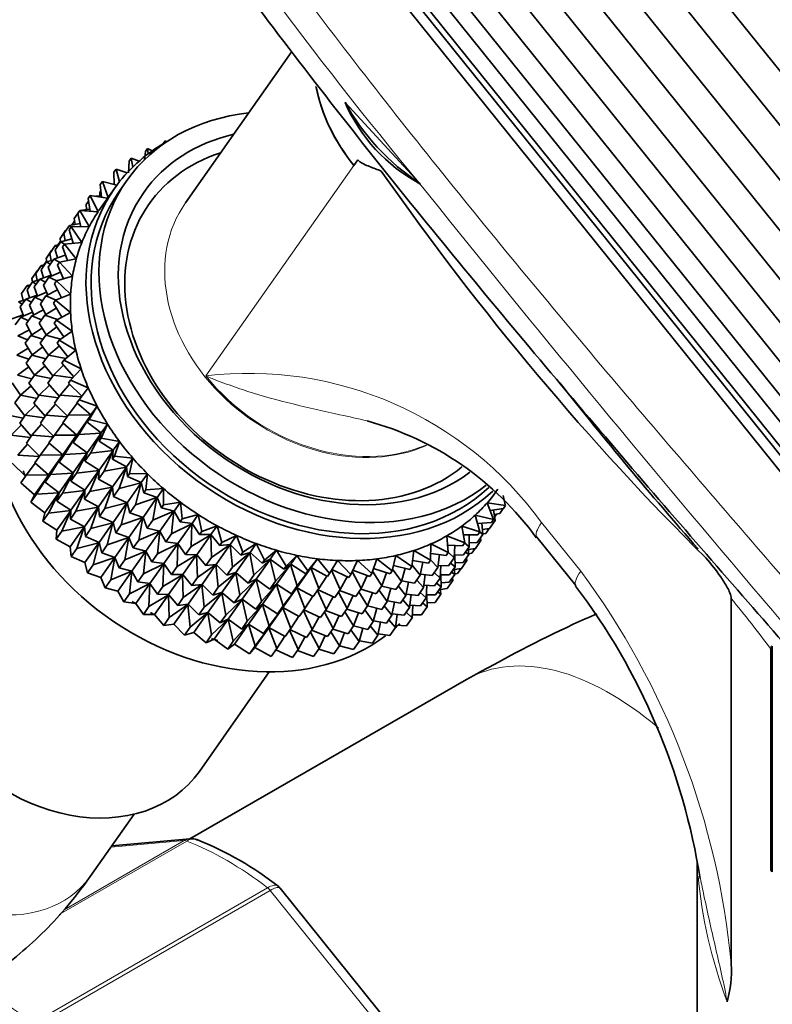
# Model space of a CAD drawing. Units: millimetres. Extents: x 0 to 1460, y 0 to 2747.
# Drawn here: x 244 to 278, y 903 to 947 of the extents above; entities that cross this region are included whole.
import ezdxf
from ezdxf import colors
from ezdxf.entities.mleader import LeaderData, LeaderLine
from ezdxf.math import Vec2, Vec3

# ---------------------------------------------------------------- set-up
doc = ezdxf.new("R2010")
doc.units = ezdxf.units.MM
doc.layers.add('DV5_Défaut', color=7, linetype='Continuous')
doc.layers.add('Défaut', color=7, linetype='Continuous')

# ---------------------------------------------------------------- blocks, each defined once
blk = doc.blocks.new('_DOT')
at = {"color": 0}
blk.add_line((0, 0), (-1, 0), dxfattribs=at)
at = {"color": 0, "const_width": 0.333}
blk.add_lwpolyline([(-0.1665, 0, 1), (0.1665, 0, 1)], format="xyb", close=True, dxfattribs=at)
blk = doc.blocks.new('SE4')
at = {"layer": 'DV5_Défaut', "color": 7, "linetype": 'Continuous', "lineweight": 35}
for p, q in [((249.722, 980.664), (302.252, 915.317)), ((301.08, 914.311), (248.551, 979.658)), ((247.402, 978.611), (299.931, 913.264)), ((298.901, 912.265), (246.371, 977.612)), ((245.406, 976.608), (297.935, 911.261)), ((297.116, 910.337), (244.587, 975.685)), ((243.87, 974.792), (296.4, 909.445)), ((243.257, 974.028), (295.786, 908.681)), ((242.901, 973.286), (295.43, 907.939)), ((242.482, 972.691), (295.011, 907.343)), ((242.563, 972.194), (295.092, 906.847)), ((242.313, 971.765), (294.843, 906.417)), ((256.482, 945.689), (251.666, 938.837)), ((262.233, 939.745), (258.882, 943.387)), ((250.659, 941.518), (250.753, 941.652)), ((250.753, 941.652), (250.752, 941.564)), ((250.826, 941.61), (250.753, 941.652)), ((249.816, 940.801), (249.861, 941.162)), ((249.955, 941.296), (249.861, 941.162)), ((249.955, 941.296), (249.975, 941.053)), ((250.166, 941.193), (249.955, 941.296)), ((249.089, 940.203), (249.117, 940.733)), ((249.117, 940.733), (249.211, 940.867)), ((249.568, 940.723), (249.211, 940.867)), ((249.211, 940.867), (249.283, 940.461)), ((259.276, 940.534), (259.458, 940.792)), ((248.434, 940.234), (248.528, 940.368)), ((248.444, 939.675), (248.434, 940.234)), ((249.035, 940.205), (248.528, 940.368)), ((248.528, 940.368), (248.684, 939.795)), ((247.817, 939.668), (247.911, 939.802)), ((248.57, 939.645), (247.911, 939.802)), ((247.911, 939.802), (248.175, 939.087)), ((248.444, 939.692), (248.377, 939.691)), ((249.019, 939.853), (248.665, 939.35)), ((262.233, 939.745), (262.286, 939.691)), ((262.286, 939.691), (262.268, 939.702)), ((248.46, 939.494), (247.753, 938.488)), ((247.797, 939.327), (247.842, 939.391)), ((247.8, 939.15), (247.797, 939.327)), ((247.867, 939.096), (247.817, 939.668)), ((247.18, 938.761), (247.291, 938.919)), ((247.272, 939.041), (247.366, 939.175)), ((247.363, 938.456), (247.272, 939.041)), ((248.15, 939.052), (247.366, 939.175)), ((247.366, 939.175), (247.713, 938.43)), ((247.862, 939.154), (247.613, 939.136)), ((246.634, 938.134), (246.889, 938.496)), ((246.802, 938.358), (246.896, 938.492)), ((246.936, 937.761), (246.802, 938.358)), ((247.347, 938.559), (246.889, 938.496)), ((246.889, 938.496), (246.895, 938.491)), ((247.713, 938.43), (246.896, 938.492)), ((246.896, 938.492), (247.309, 937.764)), ((247.199, 938.539), (247.18, 938.761)), ((246.902, 937.912), (246.419, 937.813)), ((246.546, 937.859), (246.653, 938.012)), ((246.676, 937.866), (246.634, 938.134)), ((246, 937.232), (246.251, 937.589)), ((246.165, 937.451), (246.419, 937.813)), ((246.235, 937.136), (246.165, 937.451)), ((246.263, 937.591), (246.251, 937.589)), ((246.251, 937.589), (246.258, 937.584)), ((246.412, 937.623), (246.506, 937.757)), ((246.59, 937.015), (246.412, 937.623)), ((246.419, 937.813), (246.501, 937.751)), ((247.309, 937.764), (246.506, 937.757)), ((246.506, 937.757), (246.981, 937.053)), ((246.548, 937.839), (246.546, 937.859)), ((245.774, 936.717), (246.028, 937.079)), ((245.912, 936.958), (246.019, 937.11)), ((246.025, 937.074), (246, 937.232)), ((246.535, 937.219), (246.028, 937.079)), ((246.028, 937.079), (246.193, 936.971)), ((246.981, 937.053), (246.197, 936.978)), ((245.367, 936.331), (245.617, 936.687)), ((245.53, 936.549), (245.782, 936.906)), ((245.629, 936.689), (245.617, 936.687)), ((245.617, 936.687), (245.624, 936.682)), ((245.88, 936.356), (245.774, 936.717)), ((245.929, 936.936), (245.782, 936.906)), ((245.782, 936.906), (245.863, 936.844)), ((245.915, 936.933), (245.912, 936.958)), ((246.103, 936.844), (246.197, 936.978)), ((246.329, 936.226), (246.103, 936.844)), ((246.197, 936.978), (246.731, 936.302)), ((245.14, 935.814), (245.391, 936.172)), ((245.275, 936.051), (245.386, 936.209)), ((245.393, 936.167), (245.367, 936.331)), ((245.689, 936.254), (245.391, 936.172)), ((245.391, 936.172), (245.555, 936.064)), ((245.466, 935.937), (245.72, 936.299)), ((245.602, 936.23), (245.53, 936.549)), ((246.236, 936.481), (245.72, 936.299)), ((245.72, 936.299), (245.973, 936.157)), ((245.88, 936.026), (245.974, 936.16)), ((246.731, 936.302), (245.974, 936.16)), ((245.974, 936.16), (246.562, 935.518)), ((244.729, 935.424), (244.984, 935.787)), ((244.897, 935.648), (245.147, 936.004)), ((244.996, 935.788), (244.984, 935.787)), ((244.984, 935.787), (244.991, 935.781)), ((245.247, 935.45), (245.14, 935.814)), ((245.294, 936.034), (245.147, 936.004)), ((245.147, 936.004), (245.229, 935.941)), ((245.277, 936.03), (245.275, 936.051)), ((245.614, 935.532), (245.466, 935.937)), ((246.02, 935.708), (245.497, 935.481)), ((246.154, 935.401), (245.88, 936.026)), ((244.507, 934.913), (244.757, 935.269)), ((244.754, 935.266), (244.729, 935.424)), ((245.055, 935.352), (244.757, 935.269)), ((244.757, 935.269), (244.921, 935.162)), ((244.832, 935.035), (245.083, 935.392)), ((244.969, 935.328), (244.897, 935.648)), ((245.598, 935.574), (245.083, 935.392)), ((245.083, 935.392), (245.335, 935.25)), ((245.243, 935.119), (245.497, 935.481)), ((245.497, 935.481), (245.849, 935.312)), ((245.744, 935.175), (245.838, 935.309)), ((246.562, 935.518), (245.838, 935.309)), ((245.838, 935.309), (246.475, 934.707)), ((244.259, 934.741), (244.514, 935.103)), ((244.614, 934.548), (244.507, 934.913)), ((244.661, 935.134), (244.514, 935.103)), ((244.514, 935.103), (244.596, 935.041)), ((244.981, 934.627), (244.832, 935.035)), ((245.382, 934.801), (244.86, 934.574)), ((245.439, 934.671), (245.243, 935.119)), ((245.884, 934.904), (245.361, 934.63)), ((246.069, 934.545), (245.744, 935.175)), ((244.422, 934.452), (244.124, 934.369)), ((244.124, 934.369), (244.288, 934.261)), ((244.198, 934.134), (244.449, 934.49)), ((244.33, 934.426), (244.259, 934.741)), ((244.964, 934.672), (244.449, 934.49)), ((244.449, 934.49), (244.701, 934.348)), ((244.609, 934.217), (244.86, 934.574)), ((244.86, 934.574), (245.205, 934.409)), ((245.107, 934.268), (245.361, 934.63)), ((245.361, 934.63), (245.82, 934.446)), ((245.696, 934.3), (245.79, 934.433)), ((246.475, 934.707), (245.79, 934.433)), ((245.79, 934.433), (246.471, 933.876)), ((244.348, 933.725), (244.198, 934.134)), ((244.748, 933.899), (244.226, 933.672)), ((244.806, 933.767), (244.609, 934.217)), ((245.246, 933.997), (244.724, 933.724)), ((245.357, 933.782), (245.107, 934.268)), ((245.829, 934.075), (245.313, 933.755)), ((246.073, 933.667), (245.696, 934.3)), ((244.331, 933.772), (243.816, 933.589)), ((243.975, 933.316), (244.226, 933.672)), ((244.226, 933.672), (244.571, 933.506)), ((244.472, 933.366), (244.724, 933.724)), ((244.724, 933.724), (245.166, 933.546)), ((245.058, 933.393), (245.313, 933.755)), ((245.313, 933.755), (245.881, 933.566)), ((245.736, 933.406), (245.83, 933.539)), ((246.471, 933.876), (245.83, 933.539)), ((245.83, 933.539), (246.55, 933.031)), ((244.612, 933.095), (244.089, 932.821)), ((244.724, 932.878), (244.472, 933.366)), ((245.192, 933.169), (244.675, 932.848)), ((245.369, 932.872), (245.058, 933.393)), ((245.857, 933.228), (245.353, 932.861)), ((246.167, 932.775), (245.736, 933.406)), ((246.55, 933.031), (245.957, 932.634)), ((244.089, 932.821), (244.531, 932.643)), ((244.424, 932.491), (244.675, 932.848)), ((244.675, 932.848), (245.217, 932.668)), ((245.098, 932.499), (245.353, 932.861)), ((245.353, 932.861), (246.029, 932.682)), ((245.863, 932.501), (245.957, 932.634)), ((245.957, 932.634), (246.711, 932.179)), ((244.558, 932.266), (244.041, 931.946)), ((244.735, 931.969), (244.424, 932.491)), ((245.219, 932.321), (244.715, 931.954)), ((245.475, 931.948), (245.098, 932.499)), ((245.966, 932.369), (245.48, 931.956)), ((246.351, 931.876), (245.863, 932.501)), ((246.711, 932.179), (246.172, 931.725)), ((244.041, 931.946), (244.583, 931.766)), ((244.464, 931.597), (244.715, 931.954)), ((244.715, 931.954), (245.36, 931.784)), ((245.226, 931.594), (245.48, 931.956)), ((245.48, 931.956), (246.262, 931.801)), ((246.078, 931.592), (246.172, 931.725)), ((246.172, 931.725), (246.953, 931.326)), ((244.585, 931.419), (244.081, 931.052)), ((244.841, 931.046), (244.464, 931.597)), ((245.328, 931.462), (244.843, 931.049)), ((245.675, 931.018), (245.226, 931.594)), ((246.156, 931.504), (245.695, 931.047)), ((246.622, 930.978), (246.078, 931.592)), ((246.953, 931.326), (246.472, 930.82)), ((244.081, 931.052), (244.726, 930.882)), ((244.592, 930.691), (244.843, 931.049)), ((244.843, 931.049), (245.592, 930.9)), ((245.441, 930.685), (245.695, 931.047)), ((245.695, 931.047), (246.575, 930.929)), ((246.378, 930.686), (246.472, 930.82)), ((246.472, 930.82), (247.274, 930.481)), ((244.207, 930.145), (243.831, 930.695)), ((244.694, 930.56), (244.209, 930.147)), ((245.041, 930.116), (244.592, 930.691)), ((245.518, 930.597), (245.058, 930.14)), ((245.963, 930.095), (245.441, 930.685)), ((246.425, 930.639), (245.995, 930.141)), ((246.979, 930.09), (246.378, 930.686)), ((247.274, 930.481), (246.855, 929.925)), ((243.958, 929.79), (244.209, 930.147)), ((244.209, 930.147), (244.958, 929.998)), ((244.806, 929.782), (245.058, 930.14)), ((245.058, 930.14), (245.913, 930.025)), ((245.74, 929.779), (245.995, 930.141)), ((245.995, 930.141), (246.966, 930.073)), ((246.761, 929.792), (246.855, 929.925)), ((246.855, 929.925), (247.67, 929.649)), ((244.407, 929.215), (243.958, 929.79)), ((244.884, 929.695), (244.423, 929.238)), ((245.329, 929.193), (244.806, 929.782)), ((245.788, 929.732), (245.357, 929.234)), ((246.336, 929.188), (245.74, 929.779)), ((246.772, 929.782), (246.378, 929.247)), ((247.387, 929.246), (246.761, 929.792)), ((247.67, 929.649), (247.317, 929.049)), ((247.387, 929.246), (247.67, 929.649)), ((243.576, 929.246), (244.325, 929.098)), ((244.173, 928.881), (244.423, 929.238)), ((244.423, 929.238), (245.279, 929.123)), ((245.106, 928.877), (245.357, 929.234)), ((245.357, 929.234), (246.321, 929.166)), ((246.123, 928.885), (246.378, 929.247)), ((246.378, 929.247), (247.382, 929.239)), ((246.75, 928.339), (247.382, 929.239)), ((247.382, 929.239), (246.84, 928.37)), ((247.223, 928.915), (247.387, 929.246)), ((247.223, 928.915), (247.317, 929.049)), ((247.317, 929.049), (248.141, 928.837)), ((244.251, 928.794), (243.79, 928.337)), ((244.695, 928.292), (244.173, 928.881)), ((245.154, 928.83), (244.723, 928.332)), ((245.702, 928.286), (245.106, 928.877)), ((246.135, 928.875), (245.74, 928.34)), ((246.75, 928.339), (246.123, 928.885)), ((247.858, 928.434), (247.223, 928.915)), ((248.141, 928.837), (247.855, 928.197)), ((247.858, 928.434), (248.141, 928.837)), ((243.79, 928.337), (244.646, 928.222)), ((244.473, 927.976), (244.723, 928.332)), ((244.723, 928.332), (245.687, 928.264)), ((245.489, 927.983), (245.74, 928.34)), ((245.74, 928.34), (246.745, 928.332)), ((246.116, 927.437), (246.745, 928.332)), ((246.745, 928.332), (246.203, 927.463)), ((246.586, 928.008), (246.84, 928.37)), ((246.586, 928.008), (246.75, 928.339)), ((246.84, 928.37), (247.853, 928.427)), ((247.22, 927.528), (247.853, 928.427)), ((247.853, 928.427), (247.378, 927.519)), ((247.761, 928.064), (247.858, 928.434)), ((247.761, 928.064), (247.855, 928.197)), ((247.855, 928.197), (248.68, 928.052)), ((244.52, 927.929), (244.09, 927.432)), ((245.069, 927.385), (244.473, 927.976)), ((245.5, 927.973), (245.106, 927.438)), ((246.116, 927.437), (245.489, 927.983)), ((247.22, 927.528), (246.586, 928.008)), ((248.397, 927.649), (247.761, 928.064)), ((248.371, 927.244), (248.397, 927.649)), ((248.397, 927.649), (248.68, 928.052)), ((248.68, 928.052), (248.465, 927.378)), ((244.09, 927.432), (245.054, 927.363)), ((244.856, 927.081), (245.106, 927.438)), ((245.106, 927.438), (246.111, 927.43)), ((245.482, 926.536), (246.111, 927.43)), ((246.111, 927.43), (245.568, 926.561)), ((245.951, 927.106), (246.203, 927.463)), ((245.951, 927.106), (246.116, 927.437)), ((246.203, 927.463), (247.215, 927.52)), ((246.586, 926.625), (247.215, 927.52)), ((247.215, 927.52), (246.741, 926.612)), ((247.124, 927.157), (247.22, 927.528)), ((247.124, 927.157), (247.378, 927.519)), ((247.378, 927.519), (248.392, 927.642)), ((247.76, 926.743), (248.392, 927.642)), ((248.392, 927.642), (247.988, 926.699)), ((248.371, 927.244), (248.465, 927.378)), ((249.001, 926.898), (248.371, 927.244)), ((248.465, 927.378), (249.284, 927.3)), ((249.001, 926.898), (249.284, 927.3)), ((249.284, 927.3), (249.142, 926.597)), ((244.431, 926.478), (243.835, 927.069)), ((244.867, 927.072), (244.473, 926.537)), ((245.482, 926.536), (244.856, 927.081)), ((246.586, 926.625), (245.951, 927.106)), ((247.76, 926.743), (247.124, 927.157)), ((247.988, 926.699), (248.996, 926.89)), ((248.364, 925.991), (248.996, 926.89)), ((248.996, 926.89), (248.665, 925.918)), ((249.048, 926.463), (249.001, 926.898)), ((244.218, 926.174), (244.473, 926.537)), ((244.473, 926.537), (245.478, 926.529)), ((244.845, 925.629), (245.478, 926.529)), ((245.478, 926.529), (244.935, 925.66)), ((245.318, 926.205), (245.568, 926.561)), ((245.318, 926.205), (245.482, 926.536)), ((245.568, 926.561), (246.581, 926.618)), ((245.953, 925.724), (246.581, 926.618)), ((246.581, 926.618), (246.107, 925.71)), ((246.49, 926.254), (246.586, 926.625)), ((246.49, 926.254), (246.741, 926.612)), ((246.741, 926.612), (247.754, 926.735)), ((247.125, 925.84), (247.754, 926.735)), ((247.754, 926.735), (247.351, 925.792)), ((247.734, 926.337), (247.76, 926.743)), ((247.734, 926.337), (247.988, 926.699)), ((248.364, 925.991), (247.734, 926.337)), ((249.048, 926.463), (249.142, 926.597)), ((249.666, 926.185), (249.048, 926.463)), ((249.142, 926.597), (249.949, 926.587)), ((249.666, 926.185), (249.949, 926.587)), ((249.949, 926.587), (249.88, 925.86)), ((244.845, 925.629), (244.218, 926.174)), ((245.953, 925.724), (245.318, 926.205)), ((247.125, 925.84), (246.49, 926.254)), ((247.351, 925.792), (248.359, 925.983)), ((247.73, 925.088), (248.359, 925.983)), ((248.359, 925.983), (248.028, 925.011)), ((248.411, 925.556), (248.364, 925.991)), ((248.411, 925.556), (248.665, 925.918)), ((248.665, 925.918), (249.661, 926.178)), ((249.028, 925.278), (249.661, 926.178)), ((249.661, 926.178), (249.403, 925.182)), ((249.786, 925.727), (249.666, 926.185)), ((249.88, 925.86), (250.668, 925.92)), ((250.385, 925.517), (250.668, 925.92)), ((250.668, 925.92), (250.673, 925.175)), ((244.68, 925.298), (244.935, 925.66)), ((244.68, 925.298), (244.845, 925.629)), ((244.935, 925.66), (245.948, 925.718)), ((245.315, 924.817), (245.948, 925.718)), ((245.948, 925.718), (245.474, 924.809)), ((245.856, 925.353), (245.953, 925.724)), ((245.856, 925.353), (246.107, 925.71)), ((246.107, 925.71), (247.12, 925.833)), ((246.492, 924.939), (247.12, 925.833)), ((247.12, 925.833), (246.717, 924.89)), ((247.1, 925.435), (247.125, 925.84)), ((247.1, 925.435), (247.351, 925.792)), ((247.73, 925.088), (247.1, 925.435)), ((249.028, 925.278), (248.411, 925.556)), ((249.403, 925.182), (250.38, 925.51)), ((249.748, 924.61), (250.38, 925.51)), ((249.786, 925.727), (249.88, 925.86)), ((250.385, 925.517), (249.786, 925.727)), ((250.38, 925.51), (250.196, 924.496)), ((250.579, 925.041), (250.385, 925.517)), ((266.127, 925.175), (266.032, 925.6)), ((245.315, 924.817), (244.68, 925.298)), ((246.492, 924.939), (245.856, 925.353)), ((246.717, 924.89), (247.725, 925.081)), ((247.096, 924.187), (247.725, 925.081)), ((247.725, 925.081), (247.393, 924.109)), ((247.776, 924.654), (247.73, 925.088)), ((247.776, 924.654), (248.028, 925.011)), ((248.028, 925.011), (249.023, 925.271)), ((248.394, 924.376), (249.023, 925.271)), ((249.023, 925.271), (248.765, 924.275)), ((249.149, 924.82), (249.028, 925.278)), ((249.149, 924.82), (249.403, 925.182)), ((250.579, 925.041), (250.673, 925.175)), ((251.154, 924.899), (250.579, 925.041)), ((250.673, 925.175), (251.437, 925.302)), ((251.154, 924.899), (251.437, 925.302)), ((251.437, 925.302), (251.516, 924.546)), ((265.315, 925.279), (266.139, 925.15)), ((265.594, 924.523), (265.315, 925.279)), ((266.045, 925.016), (265.443, 924.933)), ((265.878, 924.792), (266.034, 925.014)), ((266.045, 925.016), (266.139, 925.15)), ((245.219, 924.446), (245.315, 924.817)), ((245.219, 924.446), (245.474, 924.809)), ((245.474, 924.809), (246.487, 924.933)), ((245.854, 924.032), (246.487, 924.933)), ((246.487, 924.933), (246.084, 923.989)), ((246.466, 924.534), (246.492, 924.939)), ((246.466, 924.534), (246.717, 924.89)), ((247.096, 924.187), (246.466, 924.534)), ((248.394, 924.376), (247.776, 924.654)), ((248.765, 924.275), (249.743, 924.603)), ((249.114, 923.708), (249.743, 924.603)), ((249.748, 924.61), (249.149, 924.82)), ((249.743, 924.603), (249.559, 923.589)), ((249.942, 924.134), (249.748, 924.61)), ((250.196, 924.496), (251.149, 924.892)), ((250.516, 923.992), (251.149, 924.892)), ((251.149, 924.892), (251.039, 923.867)), ((251.422, 924.412), (251.154, 924.899)), ((251.422, 924.412), (251.516, 924.546)), ((251.516, 924.546), (252.248, 924.74)), ((251.965, 924.337), (252.248, 924.74)), ((252.248, 924.74), (252.4, 923.978)), ((264.769, 924.719), (265.594, 924.523)), ((264.977, 923.957), (264.769, 924.719)), ((265.662, 924.471), (265.587, 924.953)), ((265.878, 924.792), (265.62, 924.739)), ((265.634, 924.625), (265.731, 924.762)), ((245.854, 924.032), (245.219, 924.446)), ((246.084, 923.989), (247.092, 924.181)), ((246.459, 923.28), (247.092, 924.181)), ((247.092, 924.181), (246.76, 923.208)), ((247.143, 923.753), (247.096, 924.187)), ((247.143, 923.753), (247.393, 924.109)), ((247.393, 924.109), (248.389, 924.369)), ((247.761, 923.475), (248.389, 924.369)), ((248.389, 924.369), (248.131, 923.373)), ((248.514, 923.918), (248.394, 924.376)), ((248.514, 923.918), (248.765, 924.275)), ((249.942, 924.134), (250.196, 924.496)), ((250.516, 923.992), (249.942, 924.134)), ((251.039, 923.867), (251.96, 924.33)), ((251.327, 923.43), (251.96, 924.33)), ((251.965, 924.337), (251.422, 924.412)), ((251.96, 924.33), (251.923, 923.299)), ((252.306, 923.844), (251.965, 924.337)), ((252.4, 923.978), (253.095, 924.237)), ((252.812, 923.834), (253.095, 924.237)), ((253.095, 924.237), (253.319, 923.476)), ((264.159, 924.219), (264.977, 923.957)), ((264.294, 923.458), (264.159, 924.219)), ((265.5, 924.389), (264.872, 924.344)), ((265.117, 923.844), (265.072, 924.358)), ((265.408, 924.109), (265.097, 924.066)), ((265.243, 923.89), (265.396, 924.107)), ((265.408, 924.109), (265.662, 924.471)), ((265.5, 924.389), (265.594, 924.523)), ((265.589, 924.517), (265.662, 924.471)), ((245.829, 923.627), (245.854, 924.032)), ((245.829, 923.627), (246.084, 923.989)), ((247.761, 923.475), (247.143, 923.753)), ((248.131, 923.373), (249.109, 923.701)), ((248.48, 922.807), (249.109, 923.701)), ((249.114, 923.708), (248.514, 923.918)), ((249.109, 923.701), (248.925, 922.687)), ((249.308, 923.232), (249.114, 923.708)), ((249.559, 923.589), (250.511, 923.985)), ((249.882, 923.09), (250.511, 923.985)), ((250.511, 923.985), (250.401, 922.96)), ((250.784, 923.505), (250.516, 923.992)), ((250.784, 923.505), (251.039, 923.867)), ((251.923, 923.299), (252.807, 923.827)), ((252.175, 922.927), (252.807, 923.827)), ((252.306, 923.844), (252.4, 923.978)), ((252.812, 923.834), (252.306, 923.844)), ((252.807, 923.827), (252.842, 922.797)), ((253.225, 923.342), (252.812, 923.834)), ((253.319, 923.476), (253.972, 923.798)), ((253.689, 923.395), (253.972, 923.798)), ((253.972, 923.798), (254.267, 923.044)), ((263.489, 923.783), (264.294, 923.458)), ((263.55, 923.028), (263.489, 923.783)), ((264.883, 923.823), (264.23, 923.819)), ((264.5, 923.279), (264.49, 923.821)), ((264.862, 923.482), (265.117, 923.844)), ((264.883, 923.823), (264.977, 923.957)), ((264.972, 923.95), (265.117, 923.844)), ((265.025, 923.564), (265.006, 923.686)), ((265.243, 923.89), (265.115, 923.864)), ((267.552, 923.725), (269.319, 921.526)), ((246.459, 923.28), (245.829, 923.627)), ((246.505, 922.846), (246.459, 923.28)), ((246.505, 922.846), (246.76, 923.208)), ((246.76, 923.208), (247.756, 923.468)), ((247.123, 922.568), (247.756, 923.468)), ((247.756, 923.468), (247.498, 922.472)), ((247.881, 923.016), (247.761, 923.475)), ((247.881, 923.016), (248.131, 923.373)), ((249.308, 923.232), (249.559, 923.589)), ((249.882, 923.09), (249.308, 923.232)), ((250.401, 922.96), (251.322, 923.423)), ((250.693, 922.528), (251.322, 923.423)), ((251.327, 923.43), (250.784, 923.505)), ((251.322, 923.423), (251.285, 922.392)), ((251.668, 922.937), (251.327, 923.43)), ((251.668, 922.937), (251.923, 923.299)), ((252.842, 922.797), (253.684, 923.388)), ((253.051, 922.489), (253.684, 923.388)), ((253.225, 923.342), (253.319, 923.476)), ((253.689, 923.395), (253.225, 923.342)), ((253.684, 923.388), (253.79, 922.365)), ((254.173, 922.91), (253.689, 923.395)), ((254.267, 923.044), (254.871, 923.427)), ((254.588, 923.024), (254.871, 923.427)), ((254.871, 923.427), (255.234, 922.685)), ((262.752, 922.673), (262.764, 923.414)), ((262.764, 923.414), (263.55, 923.028)), ((264.2, 923.324), (263.523, 923.362)), ((263.817, 922.779), (263.847, 923.344)), ((264.2, 923.324), (264.294, 923.458)), ((264.245, 922.916), (264.5, 923.279)), ((264.288, 923.457), (264.5, 923.279)), ((264.479, 922.937), (264.455, 923.214)), ((264.773, 923.207), (264.459, 923.164)), ((264.862, 923.482), (264.497, 923.456)), ((264.61, 922.989), (264.762, 923.205)), ((264.773, 923.207), (265.025, 923.564)), ((264.952, 923.61), (265.025, 923.564)), ((247.123, 922.568), (246.505, 922.846)), ((247.498, 922.472), (248.476, 922.8)), ((247.843, 921.9), (248.476, 922.8)), ((248.48, 922.807), (247.881, 923.016)), ((248.476, 922.8), (248.292, 921.787)), ((248.674, 922.331), (248.48, 922.807)), ((248.925, 922.687), (249.877, 923.083)), ((249.249, 922.189), (249.877, 923.083)), ((249.877, 923.083), (249.767, 922.058)), ((250.15, 922.603), (249.882, 923.09)), ((250.15, 922.603), (250.401, 922.96)), ((251.285, 922.392), (252.17, 922.92)), ((251.541, 922.025), (252.17, 922.92)), ((252.175, 922.927), (251.668, 922.937)), ((252.17, 922.92), (252.205, 921.89)), ((252.588, 922.435), (252.175, 922.927)), ((252.588, 922.435), (252.842, 922.797)), ((253.79, 922.365), (254.583, 923.017)), ((253.951, 922.117), (254.583, 923.017)), ((254.173, 922.91), (254.267, 923.044)), ((254.588, 923.024), (254.173, 922.91)), ((254.583, 923.017), (254.757, 922.006)), ((255.14, 922.551), (254.588, 923.024)), ((255.234, 922.685), (255.786, 923.125)), ((255.503, 922.723), (255.786, 923.125)), ((255.786, 923.125), (256.213, 922.403)), ((256.213, 922.403), (256.708, 922.897)), ((256.425, 922.494), (256.708, 922.897)), ((256.708, 922.897), (257.197, 922.199)), ((261.017, 922.193), (261.177, 922.89)), ((261.177, 922.89), (261.906, 922.393)), ((261.906, 922.393), (261.992, 923.115)), ((261.992, 923.115), (262.752, 922.673)), ((263.456, 922.895), (262.757, 922.978)), ((263.073, 922.35), (263.146, 922.932)), ((263.456, 922.895), (263.55, 923.028)), ((263.55, 923.036), (263.817, 922.779)), ((263.563, 922.417), (263.817, 922.779)), ((264.245, 922.916), (263.824, 922.913)), ((263.862, 922.372), (263.853, 922.914)), ((264.228, 922.58), (264.479, 922.937)), ((264.334, 923.043), (264.479, 922.937)), ((264.39, 922.662), (264.371, 922.784)), ((264.61, 922.989), (264.477, 922.962)), ((247.243, 922.109), (247.123, 922.568)), ((247.243, 922.109), (247.498, 922.472)), ((248.674, 922.331), (248.925, 922.687)), ((249.249, 922.189), (248.674, 922.331)), ((249.767, 922.058), (250.688, 922.521)), ((250.06, 921.627), (250.688, 922.521)), ((250.693, 922.528), (250.15, 922.603)), ((250.688, 922.521), (250.651, 921.49)), ((251.034, 922.035), (250.693, 922.528)), ((251.034, 922.035), (251.285, 922.392)), ((252.205, 921.89), (253.046, 922.481)), ((252.417, 921.586), (253.046, 922.481)), ((253.051, 922.489), (252.588, 922.435)), ((253.046, 922.481), (253.152, 921.458)), ((253.535, 922.003), (253.051, 922.489)), ((253.535, 922.003), (253.79, 922.365)), ((254.757, 922.006), (255.498, 922.716)), ((254.865, 921.816), (255.498, 922.716)), ((255.503, 922.723), (255.14, 922.551)), ((255.14, 922.551), (255.234, 922.685)), ((255.498, 922.716), (255.736, 921.724)), ((256.119, 922.269), (255.503, 922.723)), ((255.736, 921.724), (256.42, 922.487)), ((255.787, 921.588), (256.42, 922.487)), ((256.425, 922.494), (256.119, 922.269)), ((256.119, 922.269), (256.213, 922.403)), ((256.42, 922.487), (256.72, 921.52)), ((257.103, 922.065), (256.425, 922.494)), ((256.71, 921.434), (257.342, 922.334)), ((256.72, 921.52), (257.342, 922.334)), ((257.347, 922.341), (257.103, 922.065)), ((257.197, 922.199), (257.63, 922.743)), ((257.342, 922.334), (257.7, 921.397)), ((257.347, 922.341), (257.63, 922.743)), ((258.083, 921.941), (257.347, 922.341)), ((257.63, 922.743), (258.177, 922.075)), ((258.177, 922.075), (258.546, 922.665)), ((258.546, 922.665), (259.146, 922.033)), ((259.146, 922.033), (259.447, 922.664)), ((259.447, 922.664), (260.095, 922.072)), ((260.095, 922.072), (260.326, 922.739)), ((260.326, 922.739), (261.017, 922.193)), ((261.811, 922.26), (261.074, 922.442)), ((261.428, 921.715), (261.595, 922.313)), ((261.811, 922.26), (261.906, 922.393)), ((261.912, 922.446), (262.275, 921.994)), ((262.658, 922.539), (261.939, 922.671)), ((262.275, 921.994), (262.393, 922.587)), ((262.658, 922.539), (262.752, 922.673)), ((262.753, 922.701), (263.073, 922.35)), ((262.819, 921.988), (263.073, 922.35)), ((263.563, 922.417), (263.085, 922.444)), ((263.18, 921.872), (263.209, 922.437)), ((263.611, 922.014), (263.862, 922.372)), ((263.654, 922.547), (263.862, 922.372)), ((263.845, 922.035), (263.821, 922.312)), ((264.14, 922.306), (263.825, 922.262)), ((264.228, 922.58), (263.859, 922.553)), ((263.972, 922.082), (264.129, 922.304)), ((264.14, 922.306), (264.39, 922.662)), ((264.318, 922.707), (264.39, 922.662)), ((247.843, 921.9), (247.243, 922.109)), ((248.037, 921.424), (247.843, 921.9)), ((248.292, 921.787), (249.244, 922.182)), ((248.611, 921.282), (249.244, 922.182)), ((249.244, 922.182), (249.134, 921.157)), ((249.517, 921.702), (249.249, 922.189)), ((249.517, 921.702), (249.767, 922.058)), ((250.651, 921.49), (251.535, 922.018)), ((250.907, 921.124), (251.535, 922.018)), ((251.541, 922.025), (251.034, 922.035)), ((251.535, 922.018), (251.571, 920.988)), ((251.954, 921.533), (251.541, 922.025)), ((251.954, 921.533), (252.205, 921.89)), ((253.152, 921.458), (253.946, 922.11)), ((253.317, 921.215), (253.946, 922.11)), ((253.951, 922.117), (253.535, 922.003)), ((253.946, 922.11), (254.119, 921.099)), ((254.502, 921.644), (253.951, 922.117)), ((254.502, 921.644), (254.757, 922.006)), ((257.103, 922.065), (257.197, 922.199)), ((257.7, 921.397), (258.061, 921.953)), ((258.083, 921.941), (258.177, 922.075)), ((258.271, 922.226), (258.668, 921.354)), ((259.051, 921.899), (258.287, 922.252)), ((258.668, 921.354), (258.983, 921.931)), ((259.051, 921.899), (259.146, 922.033)), ((259.207, 922.163), (259.618, 921.393)), ((260.001, 921.938), (259.24, 922.232)), ((259.618, 921.393), (259.883, 921.984)), ((260.001, 921.938), (260.095, 922.072)), ((260.131, 922.178), (260.54, 921.514)), ((260.923, 922.059), (260.172, 922.296)), ((260.54, 921.514), (260.756, 922.112)), ((260.923, 922.059), (261.017, 922.193)), ((261.035, 922.272), (261.428, 921.715)), ((262.021, 921.632), (262.275, 921.994)), ((262.819, 921.988), (262.287, 922.051)), ((262.436, 921.443), (262.508, 922.025)), ((262.916, 922.126), (263.18, 921.872)), ((262.928, 921.515), (263.18, 921.872)), ((263.611, 922.014), (263.187, 922.011)), ((263.228, 921.469), (263.218, 922.011)), ((263.595, 921.679), (263.845, 922.035)), ((263.7, 922.141), (263.845, 922.035)), ((263.757, 921.761), (263.738, 921.883)), ((263.972, 922.082), (263.843, 922.055)), ((248.037, 921.424), (248.292, 921.787)), ((248.611, 921.282), (248.037, 921.424)), ((249.134, 921.157), (250.055, 921.62)), ((249.422, 920.72), (250.055, 921.62)), ((250.06, 921.627), (249.517, 921.702)), ((250.055, 921.62), (250.018, 920.589)), ((250.401, 921.134), (250.06, 921.627)), ((250.401, 921.134), (250.651, 921.49)), ((251.571, 920.988), (252.412, 921.579)), ((251.784, 920.685), (252.412, 921.579)), ((252.417, 921.586), (251.954, 921.533)), ((252.412, 921.579), (252.518, 920.556)), ((252.901, 921.101), (252.417, 921.586)), ((252.901, 921.101), (253.152, 921.458)), ((254.119, 921.099), (254.86, 921.809)), ((254.231, 920.914), (254.86, 921.809)), ((254.865, 921.816), (254.502, 921.644)), ((254.86, 921.809), (255.099, 920.817)), ((255.482, 921.362), (254.865, 921.816)), ((255.099, 920.817), (255.782, 921.58)), ((255.153, 920.685), (255.782, 921.58)), ((255.482, 921.362), (255.736, 921.724)), ((255.787, 921.588), (255.482, 921.362)), ((255.782, 921.58), (256.082, 920.613)), ((256.465, 921.158), (255.787, 921.588)), ((256.076, 920.532), (256.705, 921.427)), ((256.082, 920.613), (256.705, 921.427)), ((256.465, 921.158), (256.72, 921.52)), ((256.71, 921.434), (256.465, 921.158)), ((256.705, 921.427), (257.062, 920.49)), ((257.445, 921.035), (256.71, 921.434)), ((260.286, 921.152), (260.54, 921.514)), ((261.174, 921.353), (260.538, 921.51)), ((261.174, 921.353), (261.428, 921.715)), ((261.291, 921.519), (261.638, 921.087)), ((262.021, 921.632), (261.435, 921.739)), ((261.638, 921.087), (261.756, 921.68)), ((262.126, 921.782), (262.436, 921.443)), ((262.185, 921.086), (262.436, 921.443)), ((262.928, 921.515), (262.447, 921.542)), ((262.545, 920.97), (262.575, 921.535)), ((262.978, 921.113), (263.228, 921.469)), ((263.02, 921.645), (263.228, 921.469)), ((263.212, 921.134), (263.188, 921.412)), ((263.595, 921.679), (263.225, 921.652)), ((263.503, 921.399), (263.757, 921.761)), ((263.685, 921.807), (263.757, 921.761)), ((248.879, 920.795), (248.611, 921.282)), ((248.879, 920.795), (249.134, 921.157)), ((250.018, 920.589), (250.902, 921.117)), ((250.27, 920.217), (250.902, 921.117)), ((250.907, 921.124), (250.401, 921.134)), ((250.902, 921.117), (250.938, 920.087)), ((251.32, 920.632), (250.907, 921.124)), ((251.32, 920.632), (251.571, 920.988)), ((252.518, 920.556), (253.312, 921.208)), ((252.683, 920.314), (253.312, 921.208)), ((253.317, 921.215), (252.901, 921.101)), ((253.312, 921.208), (253.485, 920.197)), ((253.868, 920.742), (253.317, 921.215)), ((253.868, 920.742), (254.119, 921.099)), ((257.062, 920.49), (257.424, 921.046)), ((257.445, 921.035), (257.7, 921.397)), ((257.638, 921.309), (258.031, 920.447)), ((258.414, 920.992), (257.66, 921.34)), ((258.031, 920.447), (258.345, 921.024)), ((258.414, 920.992), (258.668, 921.354)), ((258.583, 921.232), (258.98, 920.487)), ((259.363, 921.031), (258.638, 921.311)), ((258.98, 920.487), (259.245, 921.077)), ((259.363, 921.031), (259.618, 921.393)), ((259.512, 921.242), (259.903, 920.607)), ((260.286, 921.152), (259.6, 921.368)), ((259.903, 920.607), (260.118, 921.205)), ((260.417, 921.338), (260.791, 920.808)), ((260.791, 920.808), (260.957, 921.406)), ((261.386, 920.73), (261.638, 921.087)), ((262.185, 921.086), (261.65, 921.149)), ((261.802, 920.541), (261.874, 921.123)), ((262.282, 921.224), (262.545, 920.97)), ((262.295, 920.614), (262.545, 920.97)), ((262.978, 921.113), (262.553, 921.11)), ((262.595, 920.569), (262.585, 921.11)), ((262.957, 920.772), (263.212, 921.134)), ((263.067, 921.24), (263.212, 921.134)), ((263.503, 921.399), (263.193, 921.356)), ((249.422, 920.72), (248.879, 920.795)), ((249.763, 920.227), (249.422, 920.72)), ((249.763, 920.227), (250.018, 920.589)), ((250.938, 920.087), (251.779, 920.679)), ((251.146, 919.778), (251.779, 920.679)), ((251.784, 920.685), (251.32, 920.632)), ((251.779, 920.679), (251.885, 919.655)), ((252.268, 920.2), (251.784, 920.685)), ((252.268, 920.2), (252.518, 920.556)), ((253.485, 920.197), (254.226, 920.907)), ((253.598, 920.013), (254.226, 920.907)), ((254.231, 920.914), (253.868, 920.742)), ((254.226, 920.907), (254.464, 919.915)), ((254.847, 920.46), (254.231, 920.914)), ((254.464, 919.915), (255.148, 920.678)), ((254.52, 919.784), (255.148, 920.678)), ((254.847, 920.46), (255.099, 920.817)), ((255.153, 920.685), (254.847, 920.46)), ((255.148, 920.678), (255.448, 919.711)), ((255.831, 920.256), (255.153, 920.685)), ((255.442, 919.631), (256.071, 920.524)), ((255.448, 919.711), (256.071, 920.524)), ((255.831, 920.256), (256.082, 920.613)), ((256.076, 920.532), (255.831, 920.256)), ((256.071, 920.524), (256.428, 919.587)), ((256.811, 920.132), (256.076, 920.532)), ((259.652, 920.25), (259.903, 920.607)), ((260.54, 920.45), (259.899, 920.609)), ((260.54, 920.45), (260.791, 920.808)), ((260.657, 920.617), (261.003, 920.185)), ((261.386, 920.73), (260.799, 920.837)), ((261.003, 920.185), (261.122, 920.778)), ((261.492, 920.88), (261.802, 920.541)), ((261.551, 920.185), (261.802, 920.541)), ((262.295, 920.614), (261.814, 920.641)), ((261.912, 920.069), (261.942, 920.634)), ((262.34, 920.206), (262.595, 920.569)), ((262.387, 920.745), (262.595, 920.569)), ((262.957, 920.772), (262.592, 920.746)), ((276.343, 904.404), (276.343, 920.944)), ((250.27, 920.217), (249.763, 920.227)), ((250.683, 919.725), (250.27, 920.217)), ((250.683, 919.725), (250.938, 920.087)), ((251.885, 919.655), (252.679, 920.307)), ((252.046, 919.407), (252.679, 920.307)), ((252.683, 920.314), (252.268, 920.2)), ((252.679, 920.307), (252.852, 919.297)), ((253.235, 919.841), (252.683, 920.314)), ((253.235, 919.841), (253.485, 920.197)), ((256.428, 919.587), (256.79, 920.144)), ((256.811, 920.132), (257.062, 920.49)), ((257.004, 920.407), (257.397, 919.545)), ((257.78, 920.09), (257.026, 920.438)), ((257.397, 919.545), (257.711, 920.122)), ((257.78, 920.09), (258.031, 920.447)), ((257.948, 920.33), (258.346, 919.584)), ((258.729, 920.129), (258.004, 920.409)), ((258.346, 919.584), (258.611, 920.175)), ((258.729, 920.129), (258.98, 920.487)), ((258.877, 920.34), (259.269, 919.705)), ((259.652, 920.25), (258.966, 920.466)), ((259.269, 919.705), (259.484, 920.303)), ((259.783, 920.436), (260.157, 919.906)), ((260.157, 919.906), (260.323, 920.504)), ((260.753, 919.829), (261.003, 920.185)), ((261.551, 920.185), (261.016, 920.248)), ((261.169, 919.64), (261.241, 920.222)), ((261.649, 920.323), (261.912, 920.069)), ((262.34, 920.206), (261.919, 920.203)), ((251.146, 919.778), (250.683, 919.725)), ((251.63, 919.293), (251.146, 919.778)), ((251.63, 919.293), (251.885, 919.655)), ((252.852, 919.297), (253.593, 920.006)), ((252.96, 919.106), (253.593, 920.006)), ((253.598, 920.013), (253.235, 919.841)), ((253.593, 920.006), (253.831, 919.014)), ((254.214, 919.559), (253.598, 920.013)), ((253.831, 919.014), (254.515, 919.778)), ((253.882, 918.877), (254.515, 919.778)), ((254.214, 919.559), (254.464, 919.915)), ((254.52, 919.784), (254.214, 919.559)), ((254.515, 919.778), (254.815, 918.81)), ((255.198, 919.355), (254.52, 919.784)), ((255.198, 919.355), (255.448, 919.711)), ((255.442, 919.631), (255.198, 919.355)), ((256.178, 919.231), (255.442, 919.631)), ((259.018, 919.349), (259.269, 919.705)), ((259.906, 919.549), (259.265, 919.708)), ((259.906, 919.549), (260.157, 919.906)), ((260.024, 919.716), (260.37, 919.284)), ((260.753, 919.829), (260.165, 919.936)), ((260.37, 919.284), (260.489, 919.877)), ((260.859, 919.979), (261.169, 919.64)), ((260.914, 919.277), (261.169, 919.64)), ((261.657, 919.707), (261.18, 919.734)), ((261.657, 919.707), (261.912, 920.069)), ((252.046, 919.407), (251.63, 919.293)), ((252.597, 918.934), (252.046, 919.407)), ((252.597, 918.934), (252.852, 919.297)), ((254.805, 918.723), (255.438, 919.624)), ((254.815, 918.81), (255.438, 919.624)), ((255.438, 919.624), (255.795, 918.687)), ((255.795, 918.687), (256.156, 919.243)), ((256.178, 919.231), (256.428, 919.587)), ((256.371, 919.506), (256.764, 918.645)), ((257.146, 919.189), (256.392, 919.537)), ((256.764, 918.645), (257.078, 919.221)), ((257.146, 919.189), (257.397, 919.545)), ((257.315, 919.429), (257.713, 918.684)), ((258.096, 919.228), (257.371, 919.508)), ((257.713, 918.684), (257.978, 919.274)), ((258.096, 919.228), (258.346, 919.584)), ((258.244, 919.439), (258.636, 918.804)), ((259.018, 919.349), (258.333, 919.565)), ((258.636, 918.804), (258.851, 919.401)), ((259.15, 919.535), (259.524, 919.005)), ((259.524, 919.005), (259.69, 919.603)), ((260.116, 918.922), (260.37, 919.284)), ((260.914, 919.277), (260.382, 919.341)), ((252.96, 919.106), (252.597, 918.934)), ((253.576, 918.652), (252.96, 919.106)), ((253.576, 918.652), (253.831, 919.014)), ((253.882, 918.877), (253.576, 918.652)), ((254.56, 918.448), (253.882, 918.877)), ((254.56, 918.448), (254.815, 918.81)), ((258.381, 918.442), (258.636, 918.804)), ((259.269, 918.642), (258.633, 918.8)), ((259.269, 918.642), (259.524, 919.005)), ((260.116, 918.922), (259.53, 919.029)), ((278.19, 918.796), (278.199, 918.582)), ((278.19, 918.796), (278.19, 908.586)), ((254.805, 918.723), (254.56, 918.448)), ((255.54, 918.324), (254.805, 918.723)), ((255.54, 918.324), (255.795, 918.687)), ((256.509, 918.282), (255.755, 918.63)), ((256.509, 918.282), (256.764, 918.645)), ((257.458, 918.321), (256.733, 918.601)), ((257.458, 918.321), (257.713, 918.684)), ((258.381, 918.442), (257.695, 918.658)), ((278.138, 918.655), (278.138, 908.652)), ((278.199, 908.591), (278.199, 918.582)), ((252.295, 913.126), (255.457, 917.625)), ((264.376, 917.288), (251.87, 910.068)), ((247.361, 908.368), (249.346, 911.191)), ((251.864, 910.081), (248.344, 909.766)), ((274.797, 908.986), (274.797, 895.661)), ((278.19, 908.586), (278.138, 908.652)), ((278.19, 908.586), (278.199, 908.591)), ((262.612, 899.553), (255.951, 907.84))]:
    blk.add_line(p, q, dxfattribs=at)
at = {"layer": 'DV5_Défaut', "color": 7, "linetype": 'Continuous', "lineweight": 18}
for p, q in [((252.584, 931.013), (259.276, 940.534)), ((267.769, 924.379), (269.536, 922.181)), ((251.723, 909.976), (245.96, 906.649)), ((246.183, 906.867), (251.603, 909.996)), ((251.603, 909.996), (248.298, 909.701)), ((244.775, 901.74), (255.382, 907.864)), ((255.501, 907.745), (244.895, 901.622)), ((262.21, 899.4), (255.501, 907.745))]:
    blk.add_line(p, q, dxfattribs=at)
for centre, radius, start, end in [((408.169, 1061.044), 189.765, 206.13967, 219.73244), ((891.448, 1443.072), 805.761, 218.66126, 221.915174), ((254.535, 914.783), 16.347, 35.9464, 96.8549), ((241.16, 901.124), 35.336, 5.3275, 36.5789), ((226.986, 880.398), 63.875, 36.79398, 39.40288)]:
    blk.add_arc(centre, radius, start, end, dxfattribs=at)
at = {"layer": 'DV5_Défaut', "color": 7, "linetype": 'Continuous', "lineweight": 35}
for centre, radius, start, end in [((265.912, 946.448), 7.668, 203.5282, 241.6193), ((419.002, 1049.591), 191.724, 218.32527, 221.24382), ((256.244, 915.541), 13.92, 35.8323, 74.8229), ((245.829, 903.711), 29.461, 8.9226, 37.1686), ((251.965, 909.576), 0.505, 60.381, 103.5001), ((246.453, 895.813), 15.341, 51.9986, 68.0912), ((271.326, 904.098), 5.026, 343.8159, 3.4936)]:
    blk.add_arc(centre, radius, start, end, dxfattribs=at)
for centre, major_axis, ratio, start_param, end_param in [((264.933, 943.8), (6.545, -4.6), 0.788675, 3.826375, 4.36151), ((264.937, 943.806), (6.545, -4.6), 0.788675, 3.833105, 4.36151), ((266.149, 945.531), (7.262, -5.105), 0.788675, 4.152783, 4.734639), ((257.813, 933.671), (-8.795, 6.182), 0.788675, 5.551704, 6.283185), ((257.813, 933.671), (-8.03, 5.645), 0.788675, 5.665183, 6.283185), ((257.46, 933.168), (-8.999, 6.326), 0.788675, 5.932306, 6.283185), ((257.636, 933.42), (7.621, -5.357), 0.788675, 2.603687, 6.06622), ((294.439, 973.775), (40.394, -69.965), 0.57735, 4.862103, 5.154183), ((257.813, 933.671), (-8.795, 6.182), 0.788675, 0, 2.912104), ((257.46, 933.168), (-8.999, 6.326), 0.788675, 0, 2.982952), ((257.46, 933.168), (-8.795, 6.182), 0.788675, 0, 2.983764), ((257.813, 933.671), (-8.03, 5.645), 0.788675, 0, 2.896208), ((256.753, 932.162), (-8.999, 6.326), 0.788675, 0.00816, 0.09792), ((256.753, 932.162), (-8.999, 6.326), 0.788675, 0.09792, 0.187679), ((256.753, 932.162), (-8.999, 6.326), 0.788675, 0.187679, 0.277439), ((256.753, 932.162), (-8.999, 6.326), 0.788675, 0.277439, 0.367199), ((256.753, 932.162), (-8.999, 6.326), 0.788675, 0.367199, 0.456959), ((256.753, 932.162), (-8.999, 6.326), 0.788675, 0.456959, 0.546718), ((256.753, 932.162), (-8.999, 6.326), 0.788675, 0.546718, 0.636478), ((256.753, 932.162), (-8.999, 6.326), 0.788675, 0.636478, 0.726238), ((256.753, 932.162), (-8.999, 6.326), 0.788675, 0.726238, 0.815998), ((256.753, 932.162), (-8.999, 6.326), 0.788675, 0.815998, 0.905758), ((253.217, 927.133), (8.999, -6.326), 0.788675, 3.429817, 6.03493), ((256.753, 932.162), (-8.999, 6.326), 0.788675, 0.905758, 0.995517), ((256.753, 932.162), (-8.999, 6.326), 0.788675, 0.995517, 1.085277), ((256.753, 932.162), (-8.999, 6.326), 0.788675, 1.085277, 1.175037), ((256.753, 932.162), (-8.999, 6.326), 0.788675, 1.175037, 1.264797), ((256.753, 932.162), (-8.999, 6.326), 0.788675, 1.264797, 1.354557), ((253.922, 928.136), (8.999, -6.326), 0.788675, 4.018314, 4.044667), ((256.753, 932.162), (-8.999, 6.326), 0.788675, 1.354557, 1.444316), ((256.753, 932.162), (-8.999, 6.326), 0.788675, 1.444316, 1.534076), ((256.753, 932.162), (-8.999, 6.326), 0.788675, 3.059993, 3.149752), ((256.753, 932.162), (8.999, -6.326), 0.788675, 4.675669, 4.765429), ((256.753, 932.162), (8.999, -6.326), 0.788675, 6.111825, 6.201585), ((256.753, 932.162), (8.999, -6.326), 0.788675, 4.765429, 4.855188), ((256.753, 932.162), (8.999, -6.326), 0.788675, 6.022066, 6.111825), ((256.753, 932.162), (8.999, -6.326), 0.788675, 4.855188, 4.944948), ((256.753, 932.162), (8.999, -6.326), 0.788675, 5.932306, 6.022066), ((256.753, 932.162), (8.999, -6.326), 0.788675, 4.944948, 5.034708), ((256.753, 932.162), (8.999, -6.326), 0.788675, 5.842546, 5.932306), ((269.89, 925.604), (2.338, 1.88), 0.211325, 3.141593, 3.162934), ((256.753, 932.162), (8.999, -6.326), 0.788675, 5.034708, 5.124468), ((256.753, 932.162), (8.999, -6.326), 0.788675, -0.530399, -0.440639), ((256.753, 932.162), (8.999, -6.326), 0.788675, -1.158718, -1.068958), ((256.753, 932.162), (8.999, -6.326), 0.788675, -1.068958, -0.979198), ((256.753, 932.162), (8.999, -6.326), 0.788675, -0.709919, -0.620159), ((256.753, 932.162), (8.999, -6.326), 0.788675, -0.620159, -0.530399), ((256.753, 932.162), (8.999, -6.326), 0.788675, -0.979198, -0.889438), ((256.753, 932.162), (8.999, -6.326), 0.788675, -0.889438, -0.799678), ((256.753, 932.162), (8.999, -6.326), 0.788675, -0.799678, -0.709919), ((246.323, 917.324), (-5.972, 4.198), 0.788675, 0, 3.141593), ((253.922, 928.136), (8.999, -6.326), 0.788675, 4.748267, 4.76953), ((253.922, 928.136), (8.999, -6.326), 0.788675, -1.44729, -1.421474), ((253.217, 927.133), (8.999, -6.326), 0.788675, -0.184157, -0.152598), ((253.922, 928.136), (8.999, -6.326), 0.788675, -1.16909, -1.140889)]:
    blk.add_ellipse(centre, major_axis=major_axis, ratio=ratio, start_param=start_param, end_param=end_param, dxfattribs=at)
at = {"layer": 'DV5_Défaut', "color": 7, "linetype": 'Continuous', "lineweight": 18}
for centre, major_axis, ratio, start_param, end_param in [((258.211, 934.237), (-6.545, 4.6), 0.788675, 0, 2.697687), ((258.241, 934.279), (-6.545, 4.6), 0.788675, 1.219917, 2.689674), ((269.89, 925.604), (2.338, 1.88), 0.211325, 2.509678, 3.141593), ((271.657, 923.406), (2.338, 1.88), 0.211325, 2.509678, 3.153339), ((270.876, 906.03), (-6.5, 11.258), 0.57735, 5.258502, 6.283185), ((242.452, 911.818), (-4.909, 3.45), 0.788675, 0, 3.141593), ((251.78, 909.54), (-0.25, 0.433), 0.57735, 5.660215, 6.021386), ((253.552, 896.028), (-8, 13.856), 0.57735, 5.335359, 5.660215), ((282.897, 903.606), (5.441, -11.987), 0.500625, 4.088946, 4.562976), ((255.325, 907.494), (-0.25, 0.433), 0.57735, 4.974188, 5.335359), ((242.946, 889.904), (-8, 13.856), 0.57735, -0.947827, -0.698308)]:
    blk.add_ellipse(centre, major_axis=major_axis, ratio=ratio, start_param=start_param, end_param=end_param, dxfattribs=at)
for points, knots in [([(238.684, 977.83), (241.888, 970.892), (245.859, 964.177), (252.635, 954.174), (255.041, 950.845), (259.926, 944.386), (262.424, 941.229), (266.214, 936.576), (267.485, 935.039), (270.036, 931.988), (271.321, 930.468), (275.11, 926.022), (277.561, 923.192), (282.273, 917.76), (284.535, 915.158), (288.817, 910.168), (290.788, 907.837), (292.582, 905.651)], [0, 0, 0, 0, 0.25, 0.25, 0.375, 0.375, 0.5, 0.5, 0.5625, 0.5625, 0.625, 0.625, 0.75, 0.75, 0.875, 0.875, 1, 1, 1, 1]), ([(259.88, 928.981), (259.471, 929.078), (259.062, 929.169), (257.939, 929.417), (257.228, 929.572), (255.834, 929.915), (255.15, 930.102), (254.16, 930.418), (253.836, 930.529), (253.359, 930.705), (253.201, 930.765), (252.968, 930.856), (252.89, 930.887), (252.736, 930.95), (252.659, 930.982), (252.584, 931.013)], [0, 0, 0, 0, 0.159737, 0.159737, 0.439825, 0.439825, 0.719912, 0.719912, 0.859956, 0.859956, 0.929978, 0.929978, 0.964989, 0.964989, 1, 1, 1, 1]), ([(252.215, 910.031), (252.149, 910.056), (252.079, 910.068), (251.913, 910.06), (251.816, 910.03), (251.723, 909.976)], [0, 0, 0, 0, 0.430991, 0.430991, 1, 1, 1, 1]), ([(276.153, 902.697), (276.125, 902.893), (276.088, 903.089), (276.009, 903.485), (275.966, 903.683), (275.834, 904.28), (275.741, 904.681), (275.464, 905.888), (275.282, 906.701), (275.054, 907.772), (275.001, 908.026), (274.949, 908.279)], [0, 0, 0, 0, 0.108287, 0.108287, 0.216573, 0.216573, 0.433147, 0.433147, 0.866293, 0.866293, 1, 1, 1, 1]), ([(255.382, 907.864), (255.475, 907.918), (255.563, 907.953), (255.716, 907.982), (255.781, 907.976), (255.838, 907.946), (255.845, 907.941), (255.853, 907.935)], [0, 0, 0, 0, 0.461309, 0.461309, 0.922619, 0.922619, 1, 1, 1, 1]), ([(255.95, 907.84), (255.941, 907.851), (255.929, 907.86), (255.877, 907.881), (255.821, 907.879), (255.679, 907.837), (255.595, 907.799), (255.501, 907.745)], [0, 0, 0, 0, 0.163914, 0.163914, 0.581957, 0.581957, 1, 1, 1, 1])]:
    blk.add_open_spline(points, degree=3, knots=knots, dxfattribs=at)
at = {"layer": 'DV5_Défaut', "color": 7, "linetype": 'Continuous', "lineweight": 35}
for points, knots in [([(245.252, 961.636), (246.329, 959.936), (247.444, 958.241), (250.909, 953.144), (253.375, 949.742), (258.386, 943.142), (260.949, 939.915), (264.84, 935.159), (266.144, 933.588), (268.764, 930.469), (270.085, 928.914), (273.979, 924.367), (276.5, 921.472), (281.344, 915.92), (283.668, 913.262), (288.071, 908.164), (290.096, 905.786), (291.937, 903.556)], [0, 0, 0, 0, 0.07646, 0.07646, 0.230384, 0.230384, 0.384307, 0.384307, 0.461269, 0.461269, 0.53823, 0.53823, 0.692153, 0.692153, 0.846077, 0.846077, 1, 1, 1, 1]), ([(259.458, 940.792), (259.497, 940.743), (259.542, 940.706), (259.632, 940.645), (259.677, 940.621), (259.811, 940.555), (259.901, 940.518), (260.167, 940.41), (260.345, 940.345), (260.522, 940.278)], [0, 0, 0, 0, 0.125, 0.125, 0.25, 0.25, 0.5, 0.5, 1, 1, 1, 1]), ([(275.194, 922.778), (275.43, 922.507), (275.657, 922.225), (275.974, 921.768), (276.075, 921.61), (276.208, 921.364), (276.249, 921.281), (276.316, 921.111), (276.343, 921.022), (276.343, 920.944)], [0, 0, 0, 0, 0.5, 0.5, 0.75, 0.75, 0.875, 0.875, 1, 1, 1, 1]), ([(270.268, 920.254), (269.909, 920.099), (267.95, 919.228), (266.135, 918.251), (264.376, 917.288)], [0, 0, 0, 0, 0.181808, 1, 1, 1, 1]), ([(219.244, 904.817), (219.942, 904.427), (221.647, 903.489), (224.782, 902.159), (228.386, 901.17), (231.965, 900.746), (235.392, 900.919), (238.592, 901.662), (241.504, 902.938), (244.061, 904.671), (246.028, 906.588), (246.956, 907.82), (247.361, 908.368)], [0, 0, 0, 0, 0.062531, 0.179311, 0.295964, 0.410866, 0.522618, 0.630528, 0.735025, 0.8374, 0.93911, 1, 1, 1, 1])]:
    blk.add_open_spline(points, degree=3, knots=knots, dxfattribs=at)
for points in [[(278.138, 918.655), (278.138, 918.718), (278.153, 918.772), (278.19, 918.796)], [(255.947, 907.836), (255.94, 907.862), (255.906, 907.892), (255.845, 907.926)]]:
    blk.add_open_spline(points, degree=3, dxfattribs=at)
at = {"layer": 'DV5_Défaut', "color": 7, "linetype": 'Continuous', "lineweight": 18}
blk.add_open_spline([(251.603, 909.996), (251.682, 910.042), (251.765, 910.069), (251.849, 910.079)], degree=3, dxfattribs=at)

msp = doc.modelspace()

# ---------------------------------------------------------------- block references
at = {"layer": 'Défaut'}
msp.add_blockref('SE4', (0, 0), dxfattribs=at)

# ---------------------------------------------------------------- leaders
at = {"layer": 'Défaut', "color": 7, "linetype": 'Continuous', "lineweight": 18}
ml = msp.add_multileader_mtext('Standard', dxfattribs=at)
ml.set_content('{\\pxsm0.9;\\fSolid Edge ISO|b1||i0||c0|p34;\\W1.;14/09/2021\\P}', color=256)
ml.set_leader_properties()
ml.set_arrow_properties(name='DOT')
ml.build(insert=Vec2(0, 0))
ml.multileader.update_dxf_attribs({"leader_type": 0, "dogleg_length": 0, "arrow_head_size": 12})
ctx = ml.context
ctx.base_point, ctx.char_height, ctx.arrow_head_size, ctx.landing_gap_size = Vec3(1372.386, 2734.671), 12, 12, 4.2
notes = []
notes.append((ctx, [(0, (0, 0, 0), (0, 0), (1, 0), 1, [])]))
ctx.mtext.insert = Vec3(1374.386, 2740.791)
for ctx, leaders in notes:
    for number, flags, end, landing, length, lines in leaders:
        leader = LeaderData()
        leader.index, (leader.has_last_leader_line, leader.has_dogleg_vector, leader.attachment_direction) = number, flags
        leader.last_leader_point, leader.dogleg_vector, leader.dogleg_length = Vec3(end), Vec3(landing), length
        for number, points, colour, breaks in lines:
            line = LeaderLine()
            line.index, line.vertices, line.color, line.breaks = number, Vec3.list(points), colors.encode_raw_color(colour), breaks
            leader.lines.append(line)
        ctx.leaders.append(leader)

doc.saveas('drawing.dxf')
